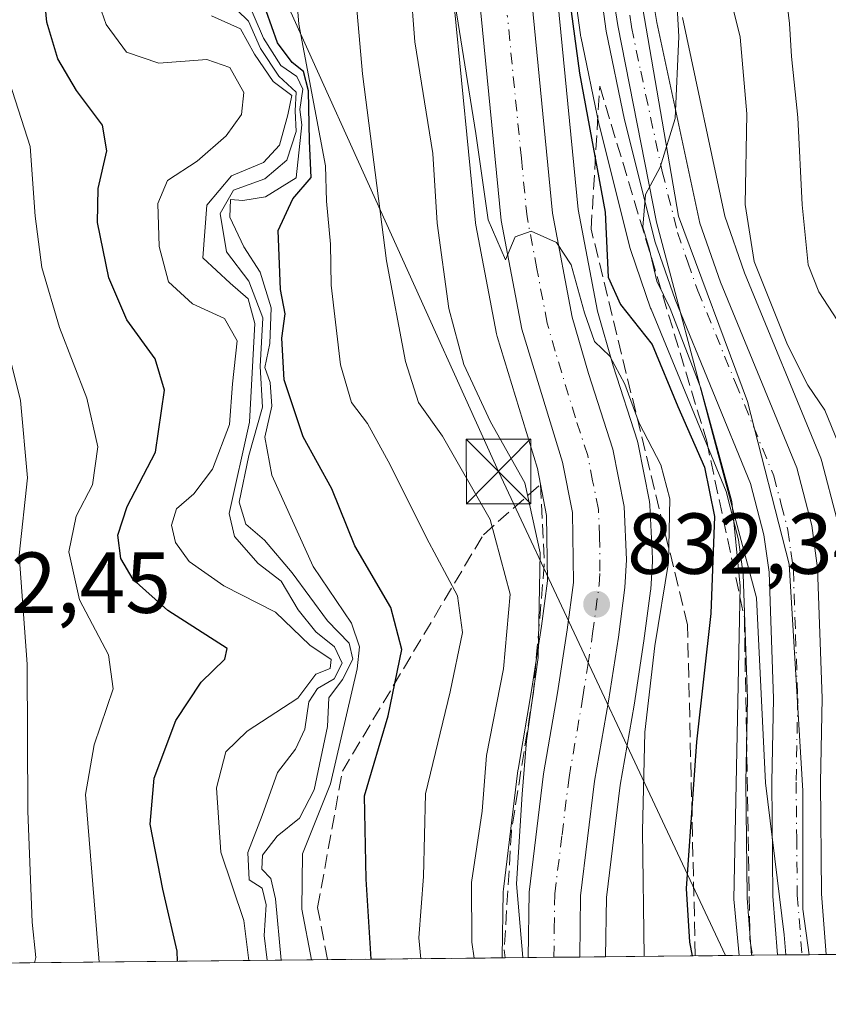
# Model space of a CAD drawing. Units: metres. Extents: x 569832 to 573268, y 4738037 to 4740388.
# Drawn here: x 570320 to 570413, y 4738039 to 4738153 of the extents above; entities that cross this region are included whole.
import ezdxf

# ---------------------------------------------------------------- set-up
doc = ezdxf.new("R2010")
doc.units = ezdxf.units.M
doc.header["$MEASUREMENT"] = 0
doc.linetypes.add('DGN Style 3', pattern=[2.307223458686699, 1.648016756204785, -0.6592067024819142])
doc.linetypes.add('DGN Style 4', pattern=[2.6384748266838614, 1.318413404963828, -0.6592067024819142, 0.001648016756204785, -0.6592067024819142])
for name, color, linetype, lineweight in [('Arbolado forestal CxS', 92, 'Continuous', 0), ('Carretera de calzada única Cxs', 7, 'Continuous', 13), ('Carretera de calzada única eje', 7, 'DGN Style 4', 0), ('Comarca CxS', 21, 'Continuous', 0), ('Comunidad Autónoma CxS', 142, 'Continuous', 0), ('Curva de nivel maestra', 30, 'Continuous', 30), ('Curva de nivel normal', 30, 'Continuous', 0), ('Entidad de ámbito territorial', 7, 'Continuous', 0), ('Entidad de ámbito territorial CxS', 92, 'Continuous', 0), ('Espacio natural protegido', 121, 'Continuous', 13), ('Espacio natural protegido CxS', 121, 'Continuous', 0), ('Municipio CxS', 4, 'Continuous', 0), ('Núcleo urbano CxS', 7, 'Continuous', 0), ('Provincia CxS', 1, 'Continuous', 0), ('Punto de cota en terreno', 7, 'Continuous', 0), ('Rótulo de punto de cota en terreno', 7, 'Continuous', 0), ('Talud superficial', 30, 'DGN Style 3', 0), ('Tendido', 6, 'Continuous', 0), ('Torre de tendido puntual', 7, 'Continuous', 0)]:
    doc.layers.add(name, color=color, linetype=linetype, lineweight=lineweight)
doc.styles.add('Style-Arial', font='txt')

# ---------------------------------------------------------------- blocks, each defined once
blk = doc.blocks.new('*U12')
at = {"layer": 'Arbolado forestal CxS', "color": 92, "linetype": 'Continuous', "lineweight": 0}
for points in [[(570569.1727999998, 4738046.4845, 729.7442000000011), (570416.1726000002, 4738044.898200001, 815.0090000000056), (570416.1568999998, 4738045.0997, 815.0062000000034), (570415.6189000001, 4738052.022700001, 815.0804000000062), (570415.4804999996, 4738064.817100001, 815.6252999999998), (570415.6699000001, 4738074.5507, 815.8537999999971), (570415.6683, 4738074.681299999, 815.8638999999966), (570415.1583000004, 4738089.781300001, 816.9087000000001), (570415.1321, 4738090.088300001, 816.9159000000074), (570414.4521000005, 4738095.0383, 817.1799000000028), (570414.4345000006, 4738095.150900001, 817.1885000000038), (570414.3837000001, 4738095.384299999, 817.2121000000043), (570412.6536999998, 4738102.044299999, 817.9336999999941), (570412.5691000001, 4738102.316099999, 817.9750000000058), (570412.5247, 4738102.4307, 817.9974999999977), (570403.6963000001, 4738123.904100001, 818.1466999999975), (570401.4046999998, 4738130.489900001, 818.6760000000068), (570396.4779000003, 4738153.521500001, 820.333700000003)], [(570369.2487000005, 4738162.8433, 831.1898999999976), (570372.4943000004, 4738129.7075, 833.2783000000054), (570372.5290999999, 4738129.460100001, 833.2902000000031), (570374.9227, 4738116.8409, 833.5475000000006), (570375.0006999997, 4738116.5241, 833.5770000000048), (570379.6659000004, 4738101.2413, 834.5038999999962), (570380.7345000004, 4738095.796499999, 835.5065000000033), (570380.8470999999, 4738088.186100001, 836.7716999999975), (570380.1507000001, 4738082.939099999, 836.8837999999961), (570379.0195000004, 4738075.7053, 837.3411000000052), (570377.4133000001, 4738066.3369, 837.7253000000055), (570377.3923000004, 4738066.1941, 837.7497000000003), (570375.7122999998, 4738052.454100001, 838.1742999999989), (570375.6904999996, 4738052.1347, 838.1827999999952), (570375.5795, 4738044.5703, 838.655700000003), (570375.5777000003, 4738044.553300001, 838.6609000000027), (570375.5766000003, 4738044.477299999, 838.676900000006), (570313.2138, 4738043.830800001, 889.9714999999997)], [(570382.0765000005, 4738170.375499999, 825.2940999999992), (570384.6476999996, 4738151.524700001, 825.770399999994), (570384.6656999998, 4738151.4091, 825.7651999999945), (570384.6831, 4738151.3181, 825.7580000000017), (570386.8230999997, 4738141.0481, 825.7437000000064), (570386.8504999997, 4738140.929099999, 825.7473999999929), (570390.4105000002, 4738126.759099999, 825.4370999999956), (570390.4848999997, 4738126.509500001, 825.3530000000028), (570392.7928999999, 4738119.8367, 824.304999999993), (570392.8453000002, 4738119.6997, 824.3258999999962), (570401.5378999999, 4738098.547900001, 823.7746999999946), (570402.9918999998, 4738092.9575, 822.7553999999947), (570403.5371000003, 4738088.965299999, 823.2259999999952), (570404.0290999999, 4738074.5167, 821.5856000000058), (570403.8507000003, 4738064.8957, 820.943299999999), (570403.8501000004, 4738064.825300001, 820.9458000000013), (570403.9802999999, 4738051.610500001, 820.4464000000008), (570403.9892999995, 4738051.406300001, 820.4162000000069), (570404.5072999997, 4738044.7773, 819.6236000000063), (570387.5776000004, 4738044.6018, 834.0366999999969), (570387.6677000001, 4738051.4771, 833.6451999999991), (570389.2686999999, 4738064.5211, 832.4780000000028), (570390.8706999999, 4738073.7761, 832.014599999995), (570392.0195000004, 4738081.243100001, 832.2109000000055), (570392.7937000003, 4738087.032500001, 832.2030999999988), (570392.8148999996, 4738087.2523, 832.1975999999996), (570393.0049000002, 4738090.452299999, 832.0160000000033), (570393.0100999996, 4738090.630100001, 832.0074000000022), (570393.0065000001, 4738090.774700001, 832.0035999999964), (570392.7065000003, 4738096.9847, 831.7918000000063), (570392.6593000004, 4738097.3891, 831.7880000000005), (570391.3541000001, 4738104.047300001, 830.8310000000056), (570391.2654999997, 4738104.3903, 830.7670000000071), (570388.4506999999, 4738113.1229, 830.0044999999955), (570386.6319000004, 4738119.483899999, 829.2241000000067), (570384.3926999997, 4738131.267100001, 828.8125), (570381.1759000003, 4738164.142100001, 826.8178000000045)]]:
    blk.add_polyline3d(points, dxfattribs=at)
blk = doc.blocks.new('*U13')
at = {"layer": 'Núcleo urbano CxS', "color": 7, "linetype": 'Continuous', "lineweight": 0}
for points in [[(570396.4779000003, 4738153.521500001, 820.333700000003), (570401.4046999998, 4738130.489900001, 818.6760000000068), (570403.6963000001, 4738123.904100001, 818.1466999999975), (570412.5247, 4738102.4307, 817.9974999999977), (570412.5691000001, 4738102.316099999, 817.9750000000058), (570412.6536999998, 4738102.044299999, 817.9336999999941), (570414.3837000001, 4738095.384299999, 817.2121000000043)], [(570416.1726000002, 4738044.898200001, 815.0090000000056), (570404.5072999997, 4738044.7773, 819.6236000000063), (570403.9892999995, 4738051.406300001, 820.4162000000069), (570403.9802999999, 4738051.610500001, 820.4464000000008), (570403.8501000004, 4738064.825300001, 820.9458000000013), (570403.8507000003, 4738064.8957, 820.943299999999), (570404.0290999999, 4738074.5167, 821.5856000000058), (570403.5371000003, 4738088.965299999, 823.2259999999952), (570402.9918999998, 4738092.9575, 822.7553999999947), (570401.5378999999, 4738098.547900001, 823.7746999999946), (570392.8453000002, 4738119.6997, 824.3258999999962), (570392.7928999999, 4738119.8367, 824.304999999993), (570390.4848999997, 4738126.509500001, 825.3530000000028), (570390.4105000002, 4738126.759099999, 825.4370999999956), (570386.8504999997, 4738140.929099999, 825.7473999999929), (570386.8230999997, 4738141.0481, 825.7437000000064), (570384.6831, 4738151.3181, 825.7580000000017), (570384.6656999998, 4738151.4091, 825.7651999999945), (570384.6476999996, 4738151.524700001, 825.770399999994), (570382.0765000005, 4738170.375499999, 825.2940999999992)], [(570381.1759000003, 4738164.142100001, 826.8178000000045), (570384.3926999997, 4738131.267100001, 828.8125), (570386.6319000004, 4738119.483899999, 829.2241000000067), (570388.4506999999, 4738113.1229, 830.0044999999955), (570391.2654999997, 4738104.3903, 830.7670000000071), (570391.3541000001, 4738104.047300001, 830.8310000000056), (570392.6593000004, 4738097.3891, 831.7880000000005), (570392.7065000003, 4738096.9847, 831.7918000000063), (570393.0065000001, 4738090.774700001, 832.0035999999964), (570393.0100999996, 4738090.630100001, 832.0074000000022), (570393.0049000002, 4738090.452299999, 832.0160000000033), (570392.8148999996, 4738087.2523, 832.1975999999996), (570392.7937000003, 4738087.032500001, 832.2030999999988), (570392.0195000004, 4738081.243100001, 832.2109000000055), (570390.8706999999, 4738073.7761, 832.014599999995), (570389.2686999999, 4738064.5211, 832.4780000000028), (570387.6677000001, 4738051.4771, 833.6451999999991), (570387.5776000004, 4738044.6018, 834.0366999999969), (570375.5766000003, 4738044.477299999, 838.676900000006), (570375.5777000003, 4738044.553300001, 838.6609000000027), (570375.5795, 4738044.5703, 838.655700000003), (570375.6904999996, 4738052.1347, 838.1827999999952), (570375.7122999998, 4738052.454100001, 838.1742999999989), (570377.3923000004, 4738066.1941, 837.7497000000003), (570377.4133000001, 4738066.3369, 837.7253000000055), (570379.0195000004, 4738075.7053, 837.3411000000052), (570380.1507000001, 4738082.939099999, 836.8837999999961), (570380.8470999999, 4738088.186100001, 836.7716999999975), (570380.7345000004, 4738095.796499999, 835.5065000000033), (570379.6659000004, 4738101.2413, 834.5038999999962), (570375.0006999997, 4738116.5241, 833.5770000000048), (570374.9227, 4738116.8409, 833.5475000000006), (570372.5290999999, 4738129.460100001, 833.2902000000031), (570372.4943000004, 4738129.7075, 833.2783000000054), (570369.2487000005, 4738162.8433, 831.1898999999976)]]:
    blk.add_polyline3d(points, dxfattribs=at)
blk = doc.blocks.new('5PATER')
at = {"layer": 'Punto de cota en terreno', "linetype": 'Continuous', "lineweight": 0}
h = blk.add_hatch(color=51, dxfattribs=at)
edge = h.paths.add_edge_path()
edge.add_ellipse((0, 0), major_axis=(-0.1095731443231308, -0.1110710700762829), ratio=0.9994222409660322, start_angle=0, end_angle=360)
blk = doc.blocks.new('*U15')
at = {"layer": 'Carretera de calzada única Cxs', "color": 7, "linetype": 'Continuous', "lineweight": 13}
for points in [[(570389.4101, 4738177.590100001, 826.0014999999986), (570393.5301000001, 4738152.960100001, 820.9910999999993), (570398.5100999996, 4738129.6801, 823.2214999999997), (570400.8901000004, 4738122.840100001, 822.609700000001), (570409.7500999998, 4738101.290100001, 821.5587999999989), (570411.4801000003, 4738094.630100001, 822.513699999996), (570412.1601, 4738089.6801, 820.751099999994), (570412.6700999998, 4738074.5801, 818.6257000000041), (570412.4801000003, 4738064.8301, 816.4703000000009), (570412.6201, 4738051.890100001, 815.6153999999952), (570413.1660000002, 4738044.8671, 815.4223000000056), (570407.5138999998, 4738044.808499999, 816.7299000000058), (570406.9801000003, 4738051.640100001, 817.2179000000033), (570406.8501000004, 4738064.840100001, 822.6649999999936), (570407.0301000001, 4738074.540100001, 831.8895000000048), (570406.5301000001, 4738089.220100001, 821.6209999999992), (570405.9401000004, 4738093.540100001, 824.2249000000012), (570404.3901000004, 4738099.5001, 829.8830000000017), (570395.6201, 4738120.840100001, 831.1033000000026), (570393.3201000001, 4738127.4901, 832.3125), (570389.7600999996, 4738141.6601, 826.2758999999934), (570387.6201, 4738151.9301, 830.0341000000044), (570385.0301000001, 4738170.920100001, 826.4333999999944)], [(570378.1901000004, 4738163.850099999, 828.7798999999941), (570381.4200999998, 4738130.840100001, 833.2701999999991), (570383.7100999998, 4738118.790100001, 830.9116000000067), (570385.5800999999, 4738112.2501, 831.4385000000038), (570388.4101, 4738103.470100001, 835.3755999999995), (570389.7100999998, 4738096.840100001, 834.9622999999993), (570390.0100999996, 4738090.630100001, 832.4946000000054), (570389.8201000001, 4738087.4301, 832.2948999999935), (570389.0500999996, 4738081.670100001, 832.3304999999964), (570387.9101, 4738074.2601, 832.7954000000027), (570386.3000999996, 4738064.960100001, 833.3009000000021), (570384.6700999998, 4738051.6801, 834.6009999999952), (570384.5768999998, 4738044.570699999, 834.8506999999955), (570378.5773, 4738044.508500001, 836.1695999999939), (570378.6901000004, 4738052.090100001, 836.0905999999959), (570380.3701, 4738065.8301, 835.7795000000042), (570381.9801000003, 4738075.220100001, 837.8849999999949), (570383.1201, 4738082.5101, 835.713699999993), (570383.8501000004, 4738088.0101, 835.1431000000011), (570383.7301000003, 4738096.110099999, 833.6962999999961), (570382.5800999999, 4738101.970100001, 832.9140000000043), (570377.8701, 4738117.4001, 831.6134000000021), (570375.4801000003, 4738130.0001, 840.1904999999971), (570372.2301000003, 4738163.1801, 840.5414000000019)]]:
    blk.add_polyline3d(points, dxfattribs=at)
blk = doc.blocks.new('5TTEND')
at = {"layer": 'Espacio natural protegido CxS', "color": 7, "linetype": 'Continuous', "lineweight": 0}
for p, q in [((-0.375, 0.3754), (0.375, -0.3746)), ((0.3720000000000001, 0.3784000000000001), (-0.3720000000000001, -0.3776))]:
    blk.add_line(p, q, dxfattribs=at)
at = {"layer": 'Espacio natural protegido CxS', "color": 7, "linetype": 'Continuous', "lineweight": 0, "flags": 128}
blk.add_lwpolyline([(-0.375, -0.3746), (0.375, -0.3746), (0.375, 0.3754), (-0.375, 0.3754), (-0.3720000000000001, -0.3776)], dxfattribs=at)

msp = doc.modelspace()

# ---------------------------------------------------------------- linework, layer by layer
at = {"layer": 'Arbolado forestal CxS', "color": 92, "linetype": 'Continuous', "lineweight": 0, "extrusion": (0.6481873592009914, 0.006719367829190803, 0.761451244314448), "elevation": 402189.7603344006, "flags": 128}
msp.add_lwpolyline([(4731877.495287824, -471178.3649401551), (4731877.495287824, -471156.1302800195)], dxfattribs=at)
at = {"layer": 'Arbolado forestal CxS', "color": 92, "linetype": 'Continuous', "lineweight": 0, "extrusion": (0.6507655107747196, 0.006747269839585788, 0.7592487894859171), "elevation": 403786.3824615962, "flags": 128}
msp.add_lwpolyline([(4731876.376108265, -469783.9824307088), (4731876.376108265, -469710.2873415733)], dxfattribs=at)
at = {"layer": 'Arbolado forestal CxS', "color": 92, "linetype": 'Continuous', "lineweight": 0}
for points in [[(570404.5072999997, 4738044.7774, 819.6236000000063), (570403.9892999995, 4738051.406300001, 820.4162000000069), (570403.9802999999, 4738051.610500001, 820.4464000000008), (570403.8501000004, 4738064.825300001, 820.9458000000013), (570403.8507000003, 4738064.8957, 820.943299999999), (570404.0290999999, 4738074.5167, 821.5856000000058), (570403.5371000003, 4738088.965299999, 823.2259999999952), (570402.9918999998, 4738092.9575, 822.7553999999947), (570401.5378999999, 4738098.547900001, 823.7746999999946), (570392.8453000002, 4738119.6997, 824.3258999999962), (570392.7928999999, 4738119.8367, 824.304999999993), (570390.4848999997, 4738126.509500001, 825.3530000000028), (570390.4105000002, 4738126.759099999, 825.4370999999956), (570386.8504999997, 4738140.929099999, 825.7473999999929), (570386.8230999997, 4738141.0481, 825.7437000000064), (570384.6831, 4738151.3181, 825.7580000000017), (570384.6656999998, 4738151.4091, 825.7651999999945), (570384.6476999996, 4738151.524700001, 825.770399999994), (570382.0765000005, 4738170.375499999, 825.2940999999992)], [(570381.1759000003, 4738164.142100001, 826.8178000000045), (570384.3926999997, 4738131.267100001, 828.8125), (570386.6319000004, 4738119.483899999, 829.2241000000067), (570388.4506999999, 4738113.1229, 830.0044999999955), (570391.2654999997, 4738104.3903, 830.7670000000071), (570391.3541000001, 4738104.047300001, 830.8310000000056), (570392.6593000004, 4738097.3891, 831.7880000000005), (570392.7065000003, 4738096.9847, 831.7918000000063), (570393.0065000001, 4738090.774700001, 832.0035999999964), (570393.0100999996, 4738090.630100001, 832.0074000000022), (570393.0049000002, 4738090.452299999, 832.0160000000033), (570392.8148999996, 4738087.2523, 832.1975999999996), (570392.7937000003, 4738087.032500001, 832.2030999999988), (570392.0195000004, 4738081.243100001, 832.2109000000055), (570390.8706999999, 4738073.7761, 832.014599999995), (570389.2686999999, 4738064.5211, 832.4780000000028), (570387.6677000001, 4738051.4771, 833.6451999999991), (570387.5776000004, 4738044.6019, 834.0366999999969)], [(570369.2487000005, 4738162.8433, 831.1898999999976), (570372.4943000004, 4738129.7075, 833.2783000000054), (570372.5290999999, 4738129.460100001, 833.2902000000031), (570374.9227, 4738116.8409, 833.5475000000006), (570375.0006999997, 4738116.5241, 833.5770000000048), (570379.6659000004, 4738101.2413, 834.5038999999962), (570380.7345000004, 4738095.796499999, 835.5065000000033), (570380.8470999999, 4738088.186100001, 836.7716999999975), (570380.1507000001, 4738082.939099999, 836.8837999999961), (570379.0195000004, 4738075.7053, 837.3411000000052), (570377.4133000001, 4738066.3369, 837.7253000000055), (570377.3923000004, 4738066.1941, 837.7497000000003), (570375.7122999998, 4738052.454100001, 838.1742999999989), (570375.6904999996, 4738052.1347, 838.1827999999952), (570375.5795, 4738044.5703, 838.655700000003), (570375.5777000003, 4738044.553300001, 838.6609000000027), (570375.5766000003, 4738044.477499999, 838.676900000006)], [(570416.1725000005, 4738044.898399999, 815.0090000000056), (570416.1568999998, 4738045.0997, 815.0062000000034), (570415.6189000001, 4738052.022700001, 815.0804000000062), (570415.4804999996, 4738064.817100001, 815.6252999999998), (570415.6699000001, 4738074.5507, 815.8537999999971), (570415.6683, 4738074.681299999, 815.8638999999966), (570415.1583000004, 4738089.781300001, 816.9087000000001), (570415.1321, 4738090.088300001, 816.9159000000074), (570414.4521000005, 4738095.0383, 817.1799000000028), (570414.4345000006, 4738095.150900001, 817.1885000000038), (570414.3837000001, 4738095.384299999, 817.2121000000043), (570412.6536999998, 4738102.044299999, 817.9336999999941), (570412.5691000001, 4738102.316099999, 817.9750000000058), (570412.5247, 4738102.4307, 817.9974999999977), (570403.6963000001, 4738123.904100001, 818.1466999999975), (570401.4046999998, 4738130.489900001, 818.6760000000068), (570396.4779000003, 4738153.521500001, 820.333700000003)]]:
    msp.add_polyline3d(points, dxfattribs=at)
at = {"layer": 'Carretera de calzada única Cxs', "color": 7, "linetype": 'Continuous', "lineweight": 13, "extrusion": (0.2253746798506171, 0.00233668729366758, 0.9742693639721632), "elevation": 140422.4548729625, "flags": 128}
msp.add_lwpolyline([(4731876.49541212, -603379.9573225074), (4731876.49541212, -603374.1557403338)], dxfattribs=at)
at = {"layer": 'Carretera de calzada única Cxs', "color": 7, "linetype": 'Continuous', "lineweight": 13, "extrusion": (0.2146820985952607, 0.002225686079983807, 0.9766814439028768), "elevation": 133812.1410309766, "flags": 128}
msp.add_lwpolyline([(4731876.900530453, -604847.8525929597), (4731876.900530453, -604841.7094206354)], dxfattribs=at)
at = {"layer": 'Carretera de calzada única Cxs', "color": 7, "linetype": 'Continuous', "lineweight": 13}
for points in [[(570378.5773999998, 4738044.508400001, 836.1695999999939), (570378.6901000004, 4738052.090100001, 836.0905999999959), (570380.3701, 4738065.8301, 835.7795000000042), (570381.9801000003, 4738075.220100001, 837.8849999999949), (570383.1201, 4738082.5101, 835.713699999993), (570383.8501000004, 4738088.0101, 835.1431000000011), (570383.7301000003, 4738096.110099999, 833.6962999999961), (570382.5800999999, 4738101.970100001, 832.9140000000043), (570377.8701, 4738117.4001, 831.6134000000021), (570375.4801000003, 4738130.0001, 840.1904999999971), (570372.2301000003, 4738163.1801, 840.5414000000019), (570370.3701, 4738177.710100001, 852.3732000000019), (570366.8201000001, 4738212.0001, 835.016499999998), (570365.8201000001, 4738221.9801, 835.0513999999966), (570364.0000999998, 4738241.590100001, 864.7709000000032), (570364.0500999996, 4738245.9001, 859.1138000000066), (570366.3501000004, 4738252.720100001, 843.4367000000057), (570370.1401000004, 4738256.600099999, 834.5678999999947), (570374.4600999998, 4738258.6601, 828.5877999999939), (570379.3901000004, 4738258.9101, 826.5945000000065), (570384.5000999998, 4738256.1501, 826.1684999999999)], [(570384.5000999998, 4738256.1501, 826.1684999999999), (570388.3701, 4738246.8101, 825.3632000000072), (570389.3501000004, 4738238.1801, 825.2584999999963), (570388.0500999996, 4738219.9801, 824.4912999999942), (570386.3701, 4738202.0601, 823.696100000001), (570389.4101, 4738177.590100001, 826.0014999999986), (570393.5301000001, 4738152.960100001, 820.9910999999993), (570398.5100999996, 4738129.6801, 823.2214999999997), (570400.8901000004, 4738122.840100001, 822.609700000001), (570409.7500999998, 4738101.290100001, 821.5587999999989), (570411.4801000003, 4738094.630100001, 822.513699999996), (570412.1601, 4738089.6801, 820.751099999994), (570412.6700999998, 4738074.5801, 818.6257000000041), (570412.4801000003, 4738064.8301, 816.4703000000009), (570412.6201, 4738051.890100001, 815.6153999999952), (570413.1660000002, 4738044.867000001, 815.4223000000056)], [(570407.5140000005, 4738044.8084, 816.7299000000058), (570406.9801000003, 4738051.640100001, 817.2179000000033), (570406.8501000004, 4738064.840100001, 822.6649999999936), (570407.0301000001, 4738074.540100001, 831.8895000000048), (570406.5301000001, 4738089.220100001, 821.6209999999992), (570405.9401000004, 4738093.540100001, 824.2249000000012), (570404.3901000004, 4738099.5001, 829.8830000000017), (570395.6201, 4738120.840100001, 831.1033000000026), (570393.3201000001, 4738127.4901, 832.3125), (570389.7600999996, 4738141.6601, 826.2758999999934), (570387.6201, 4738151.9301, 830.0341000000044), (570385.0301000001, 4738170.920100001, 826.4333999999944)], [(570378.1901000004, 4738163.850099999, 828.7798999999941), (570381.4200999998, 4738130.840100001, 833.2701999999991), (570383.7100999998, 4738118.790100001, 830.9116000000067), (570385.5800999999, 4738112.2501, 831.4385000000038), (570388.4101, 4738103.470100001, 835.3755999999995), (570389.7100999998, 4738096.840100001, 834.9622999999993), (570390.0100999996, 4738090.630100001, 832.4946000000054), (570389.8201000001, 4738087.4301, 832.2948999999935), (570389.0500999996, 4738081.670100001, 832.3304999999964), (570387.9101, 4738074.2601, 832.7954000000027), (570386.3000999996, 4738064.960100001, 833.3009000000021), (570384.6700999998, 4738051.6801, 834.6009999999952), (570384.5769999997, 4738044.570599999, 834.8506999999955)]]:
    msp.add_polyline3d(points, dxfattribs=at)
at = {"layer": 'Carretera de calzada única eje', "color": 7, "linetype": 'DGN Style 4', "lineweight": 0}
for points in [[(570389.2801000001, 4738161.9301, 822.6049000000058), (570390.5701000001, 4738152.440099999, 824.6444000000047), (570391.6401000004, 4738147.3101, 821.9119000000064), (570394.1401000004, 4738135.670100001, 824.4281999999948), (570395.9200999998, 4738128.590100001, 826.826199999996), (570397.1001000004, 4738125.170100001, 826.5942000000068), (570398.2600999996, 4738121.840100001, 826.8561000000045), (570402.6401000004, 4738111.170100001, 827.9130000000005), (570407.0701000001, 4738100.390100001, 822.3070000000008), (570407.9401000004, 4738097.0601, 823.1306000000042), (570408.7100999998, 4738094.0801, 821.3451999999961), (570409.0500999996, 4738091.600099999, 820.4391000000034), (570409.3501000004, 4738089.440099999, 820.0381000000052), (570409.6001000004, 4738081.9001, 821.9554000000062), (570409.8501000004, 4738074.5601, 825.5031000000017), (570409.6700999998, 4738064.840100001, 819.5231000000058), (570409.7301000003, 4738058.360099999, 816.4731999999932), (570409.8000999996, 4738051.7601, 816.2179000000033), (570410.2301000003, 4738046.390100001, 815.9266999999965), (570410.3503999999, 4738044.837900001, 815.9349999999977)], [(570381.5768999998, 4738044.5396, 835.1757000000072), (570381.6201, 4738047.850099999, 835.0178000000016), (570381.6700999998, 4738051.890100001, 834.811799999996), (570382.5301000001, 4738058.7601, 834.0684000000037), (570383.3300999999, 4738065.390100001, 833.6684999999999), (570384.9401000004, 4738074.7401, 834.6506999999983), (570385.5100999996, 4738078.390100001, 834.607600000003), (570386.0701000001, 4738082.090100001, 833.6834999999992), (570386.4401000004, 4738084.840100001, 833.2997999999934), (570386.8201000001, 4738087.7301, 832.895399999994), (570386.9200999998, 4738089.3201, 832.6931999999942), (570386.8701, 4738093.360099999, 832.4824999999983), (570386.7301000003, 4738096.4801, 832.5673999999999), (570386.0701000001, 4738099.790100001, 833.1285000000062), (570385.5000999998, 4738102.720100001, 833.3928000000016), (570384.0800999999, 4738107.100099999, 832.1003000000055), (570381.7301000003, 4738114.8201, 831.0326999999961), (570380.8000999996, 4738118.090100001, 831.0584999999992), (570379.6001000004, 4738124.390100001, 832.1270999999979), (570378.4600999998, 4738130.420100001, 835.7860999999976), (570377.8000999996, 4738137.210100001, 844.4616999999998), (570376.1700999998, 4738153.800100001, 830.9698000000063)]]:
    msp.add_polyline3d(points, dxfattribs=at)
at = {"layer": 'Comarca CxS', "color": 21, "linetype": 'Continuous', "lineweight": 0, "flags": 128}
msp.add_lwpolyline([(572720.4412619428, 4738068.788381214), (571212.1422964429, 4738053.150683495), (571098.4134999998, 4738051.971600001), (570411.1923315434, 4738044.84660044), (570408.4796067844, 4738044.818517068), (570141.8536623575, 4738042.054182455), (569855.95000053, 4738039.089982579), (569841.1234789945, 4739501.76268702), (569841.565, 4739502.125999999), (570021.9530000006, 4739656.269)], dxfattribs=at)
at = {"layer": 'Comunidad Autónoma CxS', "color": 142, "linetype": 'Continuous', "lineweight": 0, "flags": 128}
msp.add_lwpolyline([(570141.8536623575, 4738042.054182455), (569855.95000053, 4738039.089982579), (569841.1234789945, 4739501.76268702), (569832.5000005307, 4740352.489982556), (573239.0500005551, 4740387.819982558), (573250.0483291139, 4739352.688441198), (573263.6300005554, 4738074.419982578), (572721.8930364754, 4738068.803402814), (572720.4412619428, 4738068.788381214), (571212.1422964429, 4738053.150683495), (571098.4134999998, 4738051.971600001), (570411.1923315434, 4738044.84660044), (570408.4796067844, 4738044.818517068)], close=True, dxfattribs=at)
at = {"layer": 'Curva de nivel maestra', "color": 30, "linetype": 'Continuous', "lineweight": 30, "flags": 128}
for points, elevation in [([(570382.1100000005, 4738165.140100001), (570384.5300000003, 4738147.090100001), (570387.54, 4738130.970100001), (570387.8799999999, 4738123.4001), (570389.29, 4738120.2301), (570392.9800000004, 4738115.610099999), (570395.9500000002, 4738108.4301), (570399.0599999996, 4738101.370100001), (570400.2000000002, 4738095.6601), (570399.7599999999, 4738084.4301), (570398.1299999999, 4738069.540100001), (570396.9299999997, 4738052.520099999), (570397.29, 4738046.280099999), (570397.5979000004, 4738044.705900001)], 825), ([(570337.9245999996, 4738044.087200001), (570337.8899999997, 4738045.2401), (570336.2400000002, 4738052.460100001), (570334.7599999999, 4738059.9801), (570335.2199999997, 4738065.3301), (570337.75, 4738071.9901), (570340.6900000004, 4738076.440099999), (570343.4000000004, 4738079.100099999), (570343.6799999997, 4738080.340100001), (570336.79, 4738084.7501), (570332.7699999996, 4738088.340100001), (570331.3700000001, 4738090.800100001), (570330.9900000002, 4738093.5101), (570332.0899999999, 4738096.840100001), (570335.3700000001, 4738103.120100001), (570336.4299999997, 4738110.3101), (570335.3200000003, 4738113.950099999), (570332.0700000003, 4738118.460100001), (570329.9800000004, 4738123.360099999), (570328.6600000003, 4738129.7601), (570328.7100000001, 4738133.690099999), (570329.7199999997, 4738138.0601), (570329.2199999997, 4738141.050100001), (570326.2300000004, 4738145.0601), (570324.0599999996, 4738148.7501), (570322.79, 4738152.9801), (570322.2699999996, 4738158.3101)], 875), ([(570360.3974000001, 4738044.3202), (570359.8200000003, 4738053.590100001), (570359.6299999999, 4738063.2501), (570362.3600000005, 4738072.540100001), (570363.9600000001, 4738080.2401), (570362.6699999999, 4738085.100099999), (570358.5, 4738092.2601), (570355.8399999999, 4738098.870100001), (570352.5099999999, 4738104.920100001), (570350.2800000003, 4738111.5001), (570350.0199999996, 4738116.3301), (570350.4199999999, 4738119.1801), (570349.8799999999, 4738121.9901), (570349.6100000005, 4738128.8201), (570351.3200000003, 4738132.520099999), (570353.4400000004, 4738134.970100001), (570353.2199999997, 4738139.200099999), (570353.1100000005, 4738145.0101), (570352.5199999996, 4738147.270099999), (570351.2199999997, 4738148.300100001), (570349.5300000003, 4738150.600099999), (570348.1900000004, 4738154.300100001)], 850)]:
    msp.add_lwpolyline(points, dxfattribs=dict(at, elevation=elevation))
at = {"layer": 'Curva de nivel normal', "color": 30, "linetype": 'Continuous', "lineweight": 0, "flags": 128}
for points, elevation in [([(570377.9813999999, 4738044.5023), (570377.2199999997, 4738053.0601), (570377.8799999999, 4738063.460100001), (570378.4100000003, 4738069.6601), (570379.75, 4738079.3201), (570380, 4738091.460100001), (570378.2199999997, 4738099.5801), (570374.2400000002, 4738106.6601), (570371.1200000001, 4738113.280099999), (570369.3799999999, 4738119.800100001), (570368.04, 4738129.6801), (570367.5199999996, 4738137.770099999), (570365.4600000001, 4738150.710100001), (570363.9400000004, 4738170.4801)], 835), ([(570372.3477999996, 4738044.4439), (570372.0599999996, 4738046.300100001), (570372.0099999999, 4738053.200099999), (570373.2400000002, 4738061.4901), (570373.75, 4738067.950099999), (570375.7300000004, 4738077.9901), (570376.5099999999, 4738086.6501), (570374.2000000002, 4738095.3201), (570368.6500000004, 4738104.960100001), (570365.8899999997, 4738108.9001), (570364.3600000005, 4738113.630100001), (570362.1500000004, 4738125.3201), (570359.3899999997, 4738146.9801), (570357.8300000001, 4738164.630100001)], 840), ([(570366.1546, 4738044.379699999), (570365.9100000003, 4738046.8101), (570366.4400000004, 4738053.9301), (570366.6699999999, 4738063.4801), (570369.5499999998, 4738075.3201), (570370.9699999997, 4738082.190099999), (570370.4000000004, 4738086.460100001), (570366.79, 4738093.1801), (570362.5999999996, 4738101.670100001), (570359.9600000001, 4738106.4301), (570358.1200000001, 4738108.9001), (570356.8099999996, 4738113.2401), (570355.7300000004, 4738122.4901), (570355.6799999997, 4738127.2601), (570355.2100000001, 4738132.2401), (570355.0899999999, 4738136.3201), (570352.0099999999, 4738152.7601), (570351.2699999996, 4738161.880100001)], 845), ([(570369.6799999997, 4738157.9901), (570372.5199999996, 4738140.0801), (570373.9600000001, 4738130.050100001), (570375.9600000001, 4738125.4301), (570377.0700000003, 4738128.090100001), (570378.9500000002, 4738128.7501), (570381.8899999997, 4738127.4301), (570383.5700000003, 4738124.8301), (570385.1200000001, 4738119.290100001), (570386.2800000003, 4738115.960100001), (570388.0499999998, 4738114.270099999), (570389.7999999998, 4738110.9901), (570391.4699999997, 4738106.4801), (570393.9600000001, 4738101.6501), (570395.0099999999, 4738097.7301), (570394.8700000001, 4738090.3201), (570393.2800000003, 4738080.6501), (570392.1200000001, 4738070.640100001), (570391.8499999996, 4738059.1601), (570392.0268000001, 4738044.6479)], 830), ([(570408.25, 4738158.3301), (570408.8799999999, 4738152.8201), (570409.1200000001, 4738149.0001), (570409.8499999996, 4738141.950099999), (570410.3600000005, 4738131.790100001), (570411.0800000001, 4738124.850099999), (570412.29, 4738121.720100001), (570415.5499999998, 4738116.720100001), (570418.0199999996, 4738110.4001), (570421.6500000004, 4738103.200099999), (570423.3200000003, 4738096.370100001), (570422.9800000004, 4738088.5801), (570421.6900000004, 4738080.710100001), (570421.2199999997, 4738074.550100001), (570421.4400000004, 4738068.690099999), (570421.2100000001, 4738063.9901), (570421.4400000004, 4738059.800100001), (570421.1799999997, 4738051.9801), (570421.9182000002, 4738044.957900001)], 810), ([(570346.2092000004, 4738044.173000001), (570345.6200000001, 4738048.800100001), (570342.9600000001, 4738056.7501), (570342.4600000001, 4738064.210100001), (570343.54, 4738068.380100001), (570346.0099999999, 4738070.7601), (570351.8899999997, 4738074.610099999), (570353.9500000002, 4738077.380100001), (570355.6299999999, 4738078.050100001), (570355.7400000002, 4738079.0601), (570353.2599999999, 4738080.7401), (570349.29, 4738084.5701), (570343.3099999996, 4738087.630100001), (570339.2699999996, 4738090.460100001), (570337.6799999997, 4738092.6501), (570337.2199999997, 4738094.6501), (570337.8099999996, 4738096.5701), (570339.8300000001, 4738098.3101), (570342, 4738101.1501), (570343.9699999997, 4738106.3201), (570344.3099999996, 4738111.0601), (570344.8499999996, 4738116.020099999), (570343.3799999999, 4738118.630100001), (570339.6500000004, 4738120.3101), (570336.9000000004, 4738122.890100001), (570335.7999999998, 4738126.9801), (570335.6399999997, 4738131.9801), (570336.7800000003, 4738134.640100001), (570340.1900000004, 4738136.860099999), (570343.5599999996, 4738139.8101), (570345.3600000005, 4738142.290100001), (570345.6200000001, 4738144.840100001), (570343.9900000002, 4738147.7301), (570341.3399999999, 4738148.6801), (570335.7599999999, 4738148.2501), (570332.0199999996, 4738149.520099999), (570329.6500000004, 4738152.7301), (570328.3099999996, 4738156.610099999)], 870), ([(570395.75, 4738156.790100001), (570396.0800000001, 4738151.3201), (570395.6399999997, 4738141.8201), (570393.9000000004, 4738136.1601), (570392.1900000004, 4738132.9901), (570391.8899999997, 4738129.2301), (570392.6100000005, 4738126.7301), (570393.5199999996, 4738122.950099999), (570395.04, 4738119.800100001), (570398.5999999996, 4738110.540100001), (570402.2199999997, 4738097.4001), (570403.1600000003, 4738087.590100001), (570402.4299999997, 4738051.280099999), (570403.0482999999, 4738044.7622)], 820), ([(570349.9381999997, 4738044.2117), (570349.29, 4738051.3301), (570348.75, 4738053.6801), (570347.7000000002, 4738054.7601), (570347.7800000003, 4738056.390100001), (570349.5, 4738058.590100001), (570352.0800000001, 4738060.6601), (570353.7800000003, 4738063.9801), (570355.3099999996, 4738071.290100001), (570355.4600000001, 4738074.6501), (570357.0700000003, 4738076.7601), (570358.2599999999, 4738079.130100001), (570357.8300000001, 4738080.960100001), (570355.3200000003, 4738083.550100001), (570351.2400000002, 4738089.140100001), (570348.0300000003, 4738092.920100001), (570345.8399999999, 4738094.7601), (570345.0599999996, 4738097.340100001), (570346.2100000001, 4738102.7501), (570347.7800000003, 4738108.340100001), (570347.5, 4738113.0601), (570347.8200000003, 4738118.710100001), (570346.2100000001, 4738122.960100001), (570343.5999999996, 4738126.350099999), (570342.8799999999, 4738130.8201), (570344.4199999999, 4738133.520099999), (570348.04, 4738134.8301), (570350.5999999996, 4738136.970100001), (570351.7000000002, 4738140.3101), (570351.5700000003, 4738142.710100001), (570351.7000000002, 4738144.880100001), (570349.6600000003, 4738146.7401), (570347.54, 4738149.940099999), (570346.1600000003, 4738153.100099999), (570343.5, 4738155.720100001)], 860), ([(570353.4709000001, 4738044.248299999), (570352.3399999999, 4738050.110099999), (570352.4199999999, 4738056.5601), (570355.6799999997, 4738064.640100001), (570358.7599999999, 4738077.9801), (570359.0300000003, 4738080.550100001), (570358.0899999999, 4738083.300100001), (570353.6500000004, 4738089.880100001), (570348.8700000001, 4738100.440099999), (570348.0499999998, 4738104.880100001), (570348.8799999999, 4738108.440099999), (570348.6600000003, 4738111.220100001), (570348.0599999996, 4738112.9301), (570348.6200000001, 4738115.7401), (570348.7800000003, 4738119.870100001), (570347.5300000003, 4738123.9901), (570345.6200000001, 4738126.940099999), (570343.9800000004, 4738130.360099999), (570344.0899999999, 4738132.420100001), (570345.5099999999, 4738132.3101), (570348.1399999997, 4738132.7501), (570351.7000000002, 4738134.9301), (570352.3399999999, 4738141.0801), (570352.1200000001, 4738142.870100001), (570352.4800000004, 4738145.2301), (570351.7800000003, 4738146.700099999), (570349.9199999999, 4738147.9801), (570347.9000000004, 4738151.1501), (570345.8499999996, 4738155.9301)], 855), ([(570401.9000000004, 4738156.440099999), (570403.1600000003, 4738151.2501), (570403.9400000004, 4738142.370100001), (570403.75, 4738131.850099999), (570404.7999999998, 4738125.2401), (570408.6600000003, 4738115.5701), (570411.0199999996, 4738110.880100001), (570412.9900000002, 4738107.9801), (570415.2999999998, 4738102.3201), (570416.2400000002, 4738092.220100001), (570415.6399999997, 4738074.290100001), (570415.6799999997, 4738062.670100001), (570414.8600000005, 4738053.350099999), (570414.9100000003, 4738046.9901), (570415.0729, 4738044.8869)], 815), ([(570348.3104999998, 4738044.194800001), (570347.9900000002, 4738047.0601), (570348.1900000004, 4738050.640100001), (570347.7400000002, 4738052.540100001), (570346.2199999997, 4738053.520099999), (570346.0899999999, 4738056.700099999), (570347.75, 4738060.9901), (570349.54, 4738065.9901), (570351.6100000005, 4738068.6601), (570352.7000000002, 4738070.9901), (570353.1500000004, 4738074.170100001), (570354.1600000003, 4738075.710100001), (570356.1100000005, 4738076.840100001), (570357.04, 4738078.6601), (570356.1399999997, 4738080.5601), (570353.9800000004, 4738082.280099999), (570351.9100000003, 4738084.840100001), (570349.9600000001, 4738088.1601), (570347.2800000003, 4738090.200099999), (570344.5499999998, 4738093.350099999), (570343.9299999997, 4738096.020099999), (570346.2699999996, 4738106.590100001), (570346.8799999999, 4738118.050100001), (570346.1399999997, 4738120.9001), (570344.0499999998, 4738122.720100001), (570340.8799999999, 4738125.6601), (570341.3399999999, 4738131.780099999), (570344.1699999999, 4738135.1801), (570347.8899999997, 4738136.710100001), (570349.7699999996, 4738138.710100001), (570350.7400000002, 4738142.2401), (570351.2000000002, 4738144.4901), (570349.0300000003, 4738146.100099999), (570346.8700000001, 4738149.280099999), (570345.2400000002, 4738152.210100001), (570341.8700000001, 4738153.7301)], 865), ([(570328.8409000002, 4738043.993000001), (570327.2699999996, 4738063.420100001), (570328.2800000003, 4738069.170100001), (570330.4800000004, 4738075.6601), (570329.9400000004, 4738079.610099999), (570326.5499999998, 4738085.9801), (570325.3200000003, 4738091.550100001), (570326.1699999999, 4738095.720100001), (570328.0700000003, 4738099.350099999), (570328.6699999999, 4738103.7601), (570327.4100000003, 4738109.390100001), (570324.2599999999, 4738117.590100001), (570322.2000000002, 4738124.520099999), (570321.4100000003, 4738130.4901), (570320.8399999999, 4738138.5801), (570317.7599999999, 4738148.200099999)], 880), ([(570321.3384999996, 4738043.915100001), (570321.5099999999, 4738044.520099999), (570321.0599999996, 4738048.620100001), (570320.5599999996, 4738061.5001), (570320.5, 4738078.520099999), (570319.5800000001, 4738091.170100001), (570320.5199999996, 4738100.1501), (570319.7199999997, 4738109.130100001), (570315.7400000002, 4738125.020099999)], 885)]:
    msp.add_lwpolyline(points, dxfattribs=dict(at, elevation=elevation))
at = {"layer": 'Entidad de ámbito territorial', "color": 7, "linetype": 'Continuous', "lineweight": 0, "flags": 128}
msp.add_lwpolyline([(570411.192331544, 4738044.846600441), (570410.4360000007, 4738050.133), (570410.4530000001, 4738063.832000001), (570408.8520000009, 4738090.119000004), (570404.040000001, 4738108.993000002), (570396.0190000024, 4738130.494000004), (570391.222000002, 4738158.392000004), (570387.0149999994, 4738189.728), (570385.850000001, 4738211.573000001), (570385.2840000007, 4738246.388000002), (570383.8646000006, 4738256.320500001)], dxfattribs=at)
msp.add_lwpolyline([(570411.192331544, 4738044.846600441), (570410.4360000007, 4738050.133), (570410.4530000001, 4738063.832000001), (570408.8520000009, 4738090.119000004), (570404.040000001, 4738108.993000002), (570396.0190000024, 4738130.494000004), (570391.222000002, 4738158.392000004), (570387.0149999994, 4738189.728), (570385.850000001, 4738211.573000001), (570385.2840000007, 4738246.388000002), (570383.8646000006, 4738256.320500001)], dxfattribs=at)
at = {"layer": 'Entidad de ámbito territorial CxS', "color": 92, "linetype": 'Continuous', "lineweight": 0, "flags": 128}
for points in [[(570376.0769999997, 4738271.305000001), (570382.6359999991, 4738264.908), (570383.3690000006, 4738259.783000001), (570383.618, 4738258.046), (570383.8645909312, 4738256.320473533), (570385.2840000001, 4738246.388000002), (570385.8500000006, 4738211.573), (570387.014999999, 4738189.727999999), (570391.2219999993, 4738158.392000002), (570396.0189999996, 4738130.494000002), (570404.0400000004, 4738108.993000001), (570408.8520000003, 4738090.119000002), (570410.4529999995, 4738063.832000001), (570410.4360000001, 4738050.132999999), (570411.1923315434, 4738044.84660044), (570408.4796067844, 4738044.818517068), (570141.8536623575, 4738042.054182455)], [(571098.4134999998, 4738051.971600001), (570411.1923315434, 4738044.84660044), (570410.4360000001, 4738050.132999999), (570410.4529999995, 4738063.832000001), (570408.8520000003, 4738090.119000002), (570404.0400000004, 4738108.993000001), (570396.0189999996, 4738130.494000002), (570391.2219999993, 4738158.392000002), (570387.014999999, 4738189.727999999), (570385.8500000006, 4738211.573), (570385.2840000001, 4738246.388000002), (570383.8645909312, 4738256.320473533), (570383.618, 4738258.046), (570383.3690000006, 4738259.783000001), (570382.6359999991, 4738264.908), (570376.0769999997, 4738271.305000001)]]:
    msp.add_lwpolyline(points, dxfattribs=at)
at = {"layer": 'Espacio natural protegido', "color": 121, "linetype": 'Continuous', "lineweight": 13, "flags": 128}
msp.add_lwpolyline([(570383.8646000006, 4738256.320500001), (570381.6405000006, 4738242.117299999), (570382.3264000006, 4738238.059300001), (570382.0221000008, 4738221.915400002), (570383.7116, 4738198.8074), (570385.1272000005, 4738177.220499998), (570388.9948000023, 4738152.615500002), (570393.4743000012, 4738129.7975), (570400.1439000014, 4738104.5925), (570405.0765000012, 4738086.228399999), (570406.1091000007, 4738064.7635), (570408.2878000005, 4738047.163499998), (570408.479606785, 4738044.818517069)], dxfattribs=at)
at = {"layer": 'Espacio natural protegido CxS', "color": 121, "linetype": 'Continuous', "lineweight": 0, "flags": 128}
msp.add_lwpolyline([(570376.6900000008, 4738271.9183), (570383.248899999, 4738265.5212), (570383.9817999997, 4738260.396199998), (570384.2307999991, 4738258.659200001), (570383.8645909312, 4738256.320473533), (570381.6405, 4738242.117299999), (570382.3264, 4738238.0593), (570382.0221000002, 4738221.915400002), (570383.7115999995, 4738198.807399999), (570385.1271999998, 4738177.2205), (570388.9947999995, 4738152.6155), (570393.4743000006, 4738129.797499999), (570400.1438999987, 4738104.592499999), (570405.0765000007, 4738086.228399999), (570406.1091000001, 4738064.763499999), (570408.2877999999, 4738047.1635), (570408.4796067844, 4738044.818517068), (570141.8536623575, 4738042.054182455)], dxfattribs=at)
at = {"layer": 'Municipio CxS', "color": 4, "linetype": 'Continuous', "lineweight": 0, "flags": 128}
msp.add_lwpolyline([(571098.4134999998, 4738051.971600001), (570411.1923315434, 4738044.84660044), (570408.4796067844, 4738044.818517068), (570141.8536623575, 4738042.054182455)], dxfattribs=at)
at = {"layer": 'Núcleo urbano CxS', "color": 7, "linetype": 'Continuous', "lineweight": 0, "extrusion": (0.6799195159219246, 0.007055171070237336, 0.7332528052654593), "elevation": 421857.864234691, "flags": 128}
msp.add_lwpolyline([(4731871.249915058, -453722.8484570954), (4731871.249915057, -453718.7476042276)], dxfattribs=at)
at = {"layer": 'Núcleo urbano CxS', "color": 7, "linetype": 'Continuous', "lineweight": 0, "extrusion": (0.2705799628118059, 0.002804629500320139, 0.9626934183727068), "elevation": 168415.6661366571, "flags": 128}
msp.add_lwpolyline([(4731878.204875059, -596156.3027767553), (4731878.204875058, -596153.35630147)], dxfattribs=at)
at = {"layer": 'Núcleo urbano CxS', "color": 7, "linetype": 'Continuous', "lineweight": 0, "extrusion": (0.2347374730140255, 0.002434413343981053, 0.9720557558055302), "elevation": 146224.2782465612, "flags": 128}
msp.add_lwpolyline([(4731874.77363721, -602013.7826284055), (4731874.77363721, -602010.8859309753)], dxfattribs=at)
at = {"layer": 'Núcleo urbano CxS', "color": 7, "linetype": 'Continuous', "lineweight": 0, "extrusion": (0.1152952044855063, 0.001196477728839623, 0.9933305513592591), "elevation": 72244.78778861831, "flags": 128}
msp.add_lwpolyline([(4731870.608454168, -615325.9037947519), (4731870.608454168, -615322.8769454509)], dxfattribs=at)
at = {"layer": 'Núcleo urbano CxS', "color": 7, "linetype": 'Continuous', "lineweight": 0, "extrusion": (0.6200167921180512, 0.006425794182886561, 0.7845622261240727), "elevation": 384746.1281628135, "flags": 128}
msp.add_lwpolyline([(4731879.040071171, -485478.4778845629), (4731879.040071172, -485474.6528710025)], dxfattribs=at)
at = {"layer": 'Núcleo urbano CxS', "color": 7, "linetype": 'Continuous', "lineweight": 0, "extrusion": (0.3557340392421273, 0.003688513818988752, 0.9345799528078312), "elevation": 221161.0119546152, "flags": 128}
msp.add_lwpolyline([(4731876.044249962, -578652.5801624691), (4731876.044249962, -578649.370633717)], dxfattribs=at)
at = {"layer": 'Núcleo urbano CxS', "color": 7, "linetype": 'Continuous', "lineweight": 0, "extrusion": (0.2125574070409065, 0.002203364841488616, 0.9771460964950031), "elevation": 132494.5464007189, "flags": 128}
msp.add_lwpolyline([(4731877.756781858, -605131.1478303545), (4731877.756781858, -605128.07729546)], dxfattribs=at)
at = {"layer": 'Núcleo urbano CxS', "color": 7, "linetype": 'Continuous', "lineweight": 0, "extrusion": (0.1560220861501727, 0.001617159472856449, 0.987752242937766), "elevation": 97479.05508742791, "flags": 128}
msp.add_lwpolyline([(4731878.39842563, -611746.6707402719), (4731878.39842563, -611743.6328720293)], dxfattribs=at)
at = {"layer": 'Núcleo urbano CxS', "color": 7, "linetype": 'Continuous', "lineweight": 0}
for points in [[(570404.5072999997, 4738044.7774, 819.6236000000063), (570403.9892999995, 4738051.406300001, 820.4162000000069), (570403.9802999999, 4738051.610500001, 820.4464000000008), (570403.8501000004, 4738064.825300001, 820.9458000000013), (570403.8507000003, 4738064.8957, 820.943299999999), (570404.0290999999, 4738074.5167, 821.5856000000058), (570403.5371000003, 4738088.965299999, 823.2259999999952), (570402.9918999998, 4738092.9575, 822.7553999999947), (570401.5378999999, 4738098.547900001, 823.7746999999946), (570392.8453000002, 4738119.6997, 824.3258999999962), (570392.7928999999, 4738119.8367, 824.304999999993), (570390.4848999997, 4738126.509500001, 825.3530000000028), (570390.4105000002, 4738126.759099999, 825.4370999999956), (570386.8504999997, 4738140.929099999, 825.7473999999929), (570386.8230999997, 4738141.0481, 825.7437000000064), (570384.6831, 4738151.3181, 825.7580000000017), (570384.6656999998, 4738151.4091, 825.7651999999945), (570384.6476999996, 4738151.524700001, 825.770399999994), (570382.0765000005, 4738170.375499999, 825.2940999999992)], [(570381.1759000003, 4738164.142100001, 826.8178000000045), (570384.3926999997, 4738131.267100001, 828.8125), (570386.6319000004, 4738119.483899999, 829.2241000000067), (570388.4506999999, 4738113.1229, 830.0044999999955), (570391.2654999997, 4738104.3903, 830.7670000000071), (570391.3541000001, 4738104.047300001, 830.8310000000056), (570392.6593000004, 4738097.3891, 831.7880000000005), (570392.7065000003, 4738096.9847, 831.7918000000063), (570393.0065000001, 4738090.774700001, 832.0035999999964), (570393.0100999996, 4738090.630100001, 832.0074000000022), (570393.0049000002, 4738090.452299999, 832.0160000000033), (570392.8148999996, 4738087.2523, 832.1975999999996), (570392.7937000003, 4738087.032500001, 832.2030999999988), (570392.0195000004, 4738081.243100001, 832.2109000000055), (570390.8706999999, 4738073.7761, 832.014599999995), (570389.2686999999, 4738064.5211, 832.4780000000028), (570387.6677000001, 4738051.4771, 833.6451999999991), (570387.5776000004, 4738044.6019, 834.0366999999969)], [(570369.2487000005, 4738162.8433, 831.1898999999976), (570372.4943000004, 4738129.7075, 833.2783000000054), (570372.5290999999, 4738129.460100001, 833.2902000000031), (570374.9227, 4738116.8409, 833.5475000000006), (570375.0006999997, 4738116.5241, 833.5770000000048), (570379.6659000004, 4738101.2413, 834.5038999999962), (570380.7345000004, 4738095.796499999, 835.5065000000033), (570380.8470999999, 4738088.186100001, 836.7716999999975), (570380.1507000001, 4738082.939099999, 836.8837999999961), (570379.0195000004, 4738075.7053, 837.3411000000052), (570377.4133000001, 4738066.3369, 837.7253000000055), (570377.3923000004, 4738066.1941, 837.7497000000003), (570375.7122999998, 4738052.454100001, 838.1742999999989), (570375.6904999996, 4738052.1347, 838.1827999999952), (570375.5795, 4738044.5703, 838.655700000003), (570375.5777000003, 4738044.553300001, 838.6609000000027), (570375.5766000003, 4738044.477499999, 838.676900000006)], [(570416.1725000005, 4738044.898399999, 815.0090000000056), (570416.1568999998, 4738045.0997, 815.0062000000034), (570415.6189000001, 4738052.022700001, 815.0804000000062), (570415.4804999996, 4738064.817100001, 815.6252999999998), (570415.6699000001, 4738074.5507, 815.8537999999971), (570415.6683, 4738074.681299999, 815.8638999999966), (570415.1583000004, 4738089.781300001, 816.9087000000001), (570415.1321, 4738090.088300001, 816.9159000000074), (570414.4521000005, 4738095.0383, 817.1799000000028), (570414.4345000006, 4738095.150900001, 817.1885000000038), (570414.3837000001, 4738095.384299999, 817.2121000000043), (570412.6536999998, 4738102.044299999, 817.9336999999941), (570412.5691000001, 4738102.316099999, 817.9750000000058), (570412.5247, 4738102.4307, 817.9974999999977), (570403.6963000001, 4738123.904100001, 818.1466999999975), (570401.4046999998, 4738130.489900001, 818.6760000000068), (570396.4779000003, 4738153.521500001, 820.333700000003)]]:
    msp.add_polyline3d(points, dxfattribs=at)
at = {"layer": 'Provincia CxS', "color": 1, "linetype": 'Continuous', "lineweight": 0, "flags": 128}
msp.add_lwpolyline([(570141.8536623575, 4738042.054182455), (569855.95000053, 4738039.089982579), (569841.1234789945, 4739501.76268702), (569832.5000005307, 4740352.489982556), (573239.0500005551, 4740387.819982558), (573250.0483291139, 4739352.688441198), (573263.6300005554, 4738074.419982578), (572721.8930364754, 4738068.803402814), (572720.4412619428, 4738068.788381214), (571212.1422964429, 4738053.150683495), (571098.4134999998, 4738051.971600001), (570411.1923315434, 4738044.84660044), (570408.4796067844, 4738044.818517068)], close=True, dxfattribs=at)
at = {"layer": 'Talud superficial', "color": 30, "linetype": 'DGN Style 3', "lineweight": 0}
for points in [[(570404.5987999998, 4738044.778200001, 819.5371000000015), (570397.9748000001, 4738044.709600001, 828.0488000000041), (570397.0687999995, 4738083.1143, 831.5893999999971), (570385.8948999997, 4738128.987700001, 832.678), (570386.8942999998, 4738145.577099999, 828.4937999999966), (570399.2929999996, 4738104.399300001, 837.888300000006), (570403.6688999999, 4738083.902600001, 830.2541000000057), (570404.3038999997, 4738046.6492, 819.4159000000074)], [(570375.9077000003, 4738044.480799999, 838.0804999999964), (570355.3217000002, 4738044.267300001, 863.376900000003), (570354.1807000004, 4738050.305299999, 863.8510999999999), (570357.0447000006, 4738066.1176, 866.2734999999958), (570373.3982999995, 4738093.5548, 858.4590000000027), (570380.0416000001, 4738099.393999999, 836.3126000000047), (570380.4649, 4738090.080600001, 842.6824000000053), (570379.1948999995, 4738075.263900001, 845.4131000000052), (570376.6549000005, 4738059.177200001, 838.2482000000019), (570375.8081999999, 4738045.4188, 838.2238000000071)]]:
    msp.add_polyline3d(points, close=True, dxfattribs=at)
for points in [[(570397.9748000001, 4738044.709600001, 826.5054999999993), (570397.0687999995, 4738083.1143, 829.9419000000053), (570385.8948999997, 4738128.987700001, 828.7128999999986), (570386.8942999998, 4738145.577099999, 824.6223000000027)], [(570386.8942999998, 4738145.577099999, 824.6223000000027), (570399.2929999996, 4738104.399300001, 824.717499999999), (570403.6688999999, 4738083.902600001, 823.2422999999981), (570404.3038999997, 4738046.6492, 819.7405), (570404.5987999998, 4738044.778200001, 819.6100000000006)], [(570355.3217000002, 4738044.267300001, 855.0135000000009), (570354.1807000004, 4738050.305299999, 855.2872999999963), (570357.0447000006, 4738066.1176, 855.8059999999969), (570373.3982999995, 4738093.5548, 841.6206999999995), (570380.0416000001, 4738099.393999999, 834.9018000000069)], [(570380.0416000001, 4738099.393999999, 834.9018000000069), (570380.4649, 4738090.080600001, 836.9839000000065), (570379.1948999995, 4738075.263900001, 837.0676999999997), (570376.6549000005, 4738059.177200001, 837.997000000003), (570375.8081999999, 4738045.4188, 838.2568000000028), (570375.9077000003, 4738044.480799999, 838.303700000004)]]:
    msp.add_polyline3d(points, dxfattribs=at)
at = {"layer": 'Tendido', "color": 6, "linetype": 'Continuous', "lineweight": 0}
msp.add_polyline3d([(569842.7577000001, 4739340.543500001, 926.2075999999943), (569885.8509000001, 4739251.326400001, 935.9069000000019), (569935.1485000001, 4739142.314300001, 930.4658000000054), (569999.9983999999, 4739001.4133, 931.6340000000055), (570069.8853000002, 4738851.536400001, 931.6273999999976), (570132.5700000003, 4738714.09, 925.9468000000053), (570151.3700000001, 4738668.970000001, 909.4435999999987), (570267.4400000004, 4738423.439999999, 906.7565000000033), (570297.4800000004, 4738309.52, 902.1879000000046), (570328.7999999998, 4738203.439999999, 889.5066999999982), (570375.1600000003, 4738100.890000001, 844.9153999999982), (570401.4929000001, 4738044.745999999, 823.0084999999963)], dxfattribs=at)

# ---------------------------------------------------------------- block references
at = {"layer": 'Arbolado forestal CxS', "color": 92, "linetype": 'Continuous', "lineweight": 0}
msp.add_blockref('*U12', (0, 0), dxfattribs=at)
at = {"layer": 'Carretera de calzada única Cxs', "color": 7, "linetype": 'Continuous', "lineweight": 13}
msp.add_blockref('*U15', (0, 0), dxfattribs=at)
at = {"layer": 'Núcleo urbano CxS', "color": 7, "linetype": 'Continuous', "lineweight": 0}
msp.add_blockref('*U13', (0, 0), dxfattribs=at)
at = {"layer": 'Punto de cota en terreno', "color": 7, "linetype": 'Continuous', "lineweight": 0, "xscale": 10, "yscale": 10, "zscale": 10}
msp.add_blockref('5PATER', (570386.5300000003, 4738085.49, 832.3399999999965), dxfattribs=at)
at = {"layer": 'Torre de tendido puntual', "color": 7, "linetype": 'Continuous', "lineweight": 0, "xscale": 10, "yscale": 10, "zscale": 10}
msp.add_blockref('5TTEND', (570375.1600000003, 4738100.890000001, 844.9153999999982), dxfattribs=at)

# ---------------------------------------------------------------- texts
at = {"layer": 'Rótulo de punto de cota en terreno', "color": 7, "linetype": 'Continuous', "lineweight": 0, "style": 'Style-Arial'}
for s, p in [('832,34', (570390.0577999996, 4738089.0178)), ('892,45', (570308.0177999996, 4738084.4878))]:
    msp.add_text(s, height=7.000000000000002, dxfattribs=at).set_placement(p)

doc.saveas('drawing.dxf')
